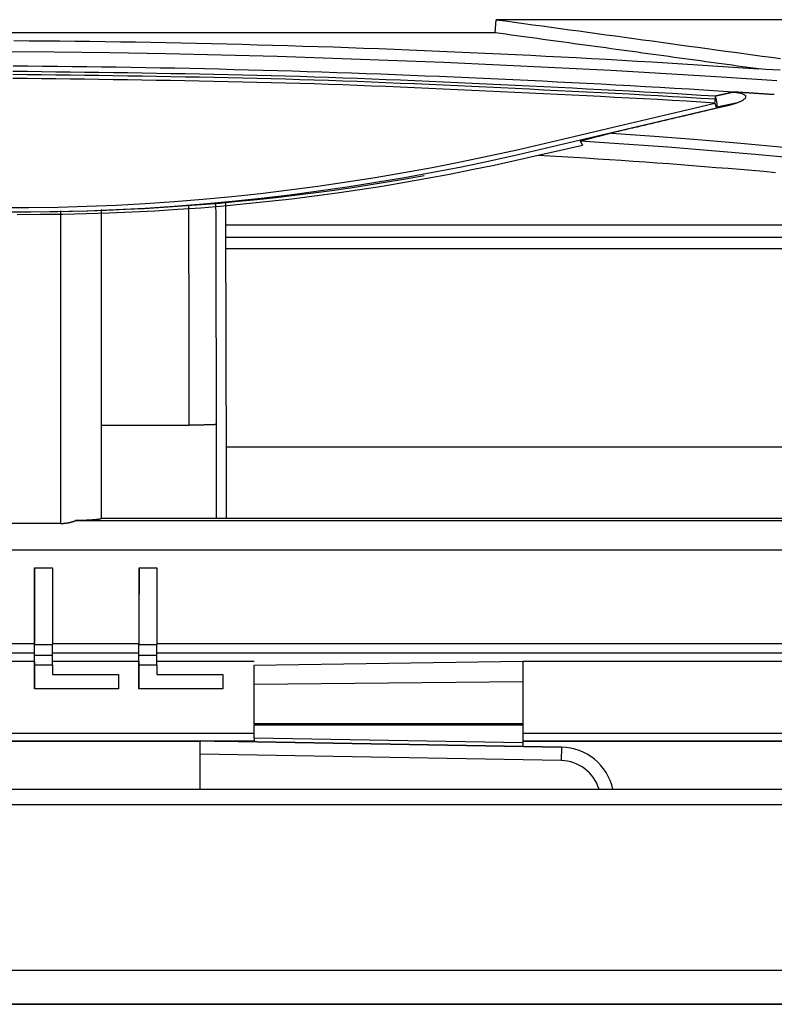
# Model space of a CAD drawing. Units: millimetres. Extents: x 0 to 5164, y 0 to 3683.
# Drawn here: x 1658 to 1686, y 2505 to 2541 of the extents above; entities that cross this region are included whole.
import ezdxf

# ---------------------------------------------------------------- set-up
doc = ezdxf.new("R2010")
doc.units = ezdxf.units.MM
doc.layers.add('LG-Product', color=3, linetype='Continuous')

msp = doc.modelspace()

# ---------------------------------------------------------------- linework, layer by layer
at = {"layer": 'LG-Product', "linetype": 'Continuous'}
for p, q in [((1692.129, 2541.295), (1675.738, 2541.295)), ((1675.704, 2540.805), (1629.924, 2540.805)), ((1684.712, 2538.206), (1683.947, 2538.038)), ((1703.419, 2533.648), (1665.671, 2533.648)), ((1665.671, 2533.204), (1706.696, 2533.204)), ((1709.879, 2532.774), (1665.675, 2532.774)), ((1665.321, 2526.243), (1665.321, 2522.746)), ((1665.687, 2525.414), (1695.166, 2525.414)), ((1665.704, 2522.746), (1665.704, 2524.14)), ((1659.539, 2522.559), (1654.54, 2522.559)), ((1660.091, 2522.664), (1771.848, 2522.664)), ((1770.337, 2522.746), (1661.039, 2522.746)), ((1872.17, 2521.563), (1499.775, 2521.563)), ((1658.566, 2520.905), (1659.227, 2520.905)), ((1658.566, 2520.905), (1658.566, 2520.905)), ((1662.45, 2520.905), (1662.45, 2520.905)), ((1662.45, 2520.905), (1663.111, 2520.905)), ((1657.487, 2518.099), (1658.566, 2518.099)), ((1659.227, 2518.099), (1662.449, 2518.099)), ((1663.11, 2518.099), (1872.17, 2518.099)), ((1657.456, 2517.747), (1658.566, 2517.747)), ((1658.566, 2517.662), (1659.227, 2517.662)), ((1659.227, 2517.747), (1662.449, 2517.747)), ((1662.449, 2517.662), (1663.111, 2517.662)), ((1663.11, 2517.747), (1872.17, 2517.747)), ((1658.566, 2517.42), (1657.388, 2517.42)), ((1658.566, 2517.42), (1658.565, 2516.406)), ((1659.227, 2517.295), (1658.566, 2517.295)), ((1658.566, 2516.406), (1658.566, 2517.295)), ((1662.449, 2517.42), (1659.227, 2517.42)), ((1659.227, 2517.295), (1659.227, 2516.936)), ((1662.449, 2517.42), (1662.449, 2516.406)), ((1663.11, 2517.295), (1662.449, 2517.295)), ((1662.449, 2516.406), (1662.449, 2517.295)), ((1666.733, 2517.42), (1663.11, 2517.42)), ((1663.11, 2517.295), (1663.11, 2516.936)), ((1666.73, 2517.286), (1676.727, 2517.439)), ((1666.73, 2515.102), (1666.73, 2517.286)), ((1676.727, 2517.439), (1676.727, 2515.102)), ((1809.825, 2517.42), (1676.731, 2517.42)), ((1659.227, 2516.936), (1661.69, 2516.936)), ((1661.69, 2516.936), (1661.69, 2516.406)), ((1663.11, 2516.936), (1665.573, 2516.936)), ((1665.573, 2516.936), (1665.573, 2516.406)), ((1676.727, 2516.675), (1666.73, 2516.572)), ((1658.565, 2516.406), (1658.566, 2516.406)), ((1661.69, 2516.406), (1658.566, 2516.406)), ((1665.573, 2516.406), (1662.449, 2516.406)), ((1662.449, 2516.406), (1662.449, 2516.406)), ((1666.73, 2515.102), (1666.73, 2515.073)), ((1676.727, 2515.102), (1666.73, 2515.102)), ((1666.73, 2514.573), (1666.73, 2515.073)), ((1666.73, 2515.073), (1676.727, 2515.073)), ((1676.727, 2515.102), (1676.727, 2515.073)), ((1676.727, 2515.073), (1676.727, 2514.398)), ((1498.778, 2514.755), (1666.727, 2514.755)), ((1676.721, 2514.755), (1809.64, 2514.755)), ((1664.717, 2514.464), (1498.778, 2514.464)), ((1635.861, 2514.464), (1664.717, 2514.464)), ((1678.162, 2514.238), (1664.73, 2514.473)), ((1664.73, 2513.973), (1664.73, 2514.473)), ((1664.73, 2514.473), (1678.162, 2514.238)), ((1666.727, 2514.464), (1665.244, 2514.464)), ((1665.245, 2514.464), (1666.727, 2514.464)), ((1676.727, 2514.398), (1666.73, 2514.573)), ((1666.73, 2514.573), (1666.73, 2514.438)), ((1676.727, 2514.398), (1666.73, 2514.573)), ((1809.626, 2514.464), (1676.721, 2514.464)), ((1676.722, 2514.464), (1809.626, 2514.464)), ((1676.727, 2514.398), (1676.727, 2514.263)), ((1678.153, 2513.739), (1664.73, 2513.973)), ((1664.73, 2512.673), (1664.73, 2513.973)), ((1678.162, 2514.238), (1678.153, 2513.739)), ((1017.174, 2512.673), (1982.377, 2512.673)), ((1982.377, 2512.095), (1017.174, 2512.095)), ((1017.496, 2505.94), (1982.054, 2505.94)), ((1017.496, 2504.675), (1982.054, 2504.675)), ((1982.054, 2504.675), (1017.496, 2504.675))]:
    msp.add_line(p, q, dxfattribs=at)
for points in [[(1675.704, 2540.805), (1675.738, 2541.295)], [(1675.738, 2541.295), (1676.079, 2541.249), (1676.42, 2541.202), (1676.761, 2541.155), (1677.102, 2541.109), (1677.443, 2541.062), (1677.784, 2541.016), (1678.125, 2540.969), (1678.467, 2540.922), (1678.808, 2540.876), (1679.149, 2540.829), (1679.49, 2540.782), (1679.831, 2540.736), (1680.172, 2540.689), (1680.513, 2540.643), (1680.854, 2540.596), (1681.195, 2540.549), (1681.536, 2540.503), (1681.877, 2540.456), (1682.218, 2540.41), (1682.56, 2540.363), (1682.901, 2540.316), (1683.242, 2540.27), (1683.583, 2540.223), (1683.924, 2540.177), (1684.265, 2540.13), (1684.606, 2540.083), (1684.947, 2540.037), (1685.288, 2539.99), (1685.629, 2539.944), (1685.97, 2539.897), (1686.312, 2539.85)], [(1685.489, 2539.466), (1685.293, 2539.493), (1685.098, 2539.52), (1684.902, 2539.547), (1684.706, 2539.573), (1684.511, 2539.6), (1684.315, 2539.627), (1684.119, 2539.654), (1683.923, 2539.68), (1683.728, 2539.707), (1683.532, 2539.734), (1683.336, 2539.761), (1683.141, 2539.788), (1682.945, 2539.814), (1682.749, 2539.841), (1682.553, 2539.868), (1682.358, 2539.895), (1682.162, 2539.921), (1681.966, 2539.948), (1681.771, 2539.975), (1681.575, 2540.002), (1681.379, 2540.028), (1681.184, 2540.055), (1680.988, 2540.082), (1680.792, 2540.109), (1680.596, 2540.136), (1680.401, 2540.162), (1680.205, 2540.189), (1680.009, 2540.216), (1679.814, 2540.243), (1679.618, 2540.269), (1679.422, 2540.296), (1679.226, 2540.323), (1679.031, 2540.35), (1678.835, 2540.376), (1678.639, 2540.403), (1678.444, 2540.43), (1678.248, 2540.457), (1678.052, 2540.484), (1677.857, 2540.51), (1677.661, 2540.537), (1677.465, 2540.564), (1677.269, 2540.591), (1677.074, 2540.617), (1676.878, 2540.644), (1676.682, 2540.671), (1676.487, 2540.698), (1676.291, 2540.725), (1676.095, 2540.751), (1675.899, 2540.778), (1675.704, 2540.805)], [(1657.797, 2540.52), (1658.363, 2540.515), (1658.929, 2540.51), (1659.495, 2540.505), (1660.061, 2540.498), (1660.627, 2540.491), (1661.192, 2540.483), (1661.758, 2540.475), (1662.324, 2540.466), (1662.89, 2540.456), (1663.455, 2540.445), (1664.021, 2540.433), (1664.587, 2540.421), (1665.152, 2540.408), (1665.718, 2540.395), (1666.283, 2540.381), (1666.849, 2540.366), (1667.414, 2540.35), (1667.98, 2540.333), (1668.545, 2540.316), (1669.11, 2540.298), (1669.676, 2540.28), (1670.241, 2540.26), (1670.806, 2540.24), (1671.371, 2540.22), (1671.936, 2540.198), (1672.501, 2540.176), (1673.067, 2540.153), (1673.632, 2540.129), (1674.197, 2540.105), (1674.762, 2540.08), (1675.326, 2540.054), (1675.891, 2540.028), (1676.456, 2540), (1677.021, 2539.972), (1677.586, 2539.944), (1678.151, 2539.914), (1678.715, 2539.884), (1679.28, 2539.853), (1679.845, 2539.822), (1680.409, 2539.789), (1680.974, 2539.756), (1681.538, 2539.723), (1682.103, 2539.688), (1682.667, 2539.653), (1683.232, 2539.617), (1683.796, 2539.581), (1684.36, 2539.543), (1684.925, 2539.505), (1685.489, 2539.466)], [(1657.228, 2540.112), (1659.299, 2540.096), (1661.371, 2540.07), (1663.442, 2540.034), (1665.513, 2539.989), (1667.584, 2539.934), (1669.654, 2539.869), (1671.724, 2539.795), (1673.794, 2539.713), (1675.862, 2539.621), (1677.929, 2539.521), (1679.995, 2539.412), (1682.059, 2539.295), (1684.12, 2539.17), (1686.178, 2539.036)], [(1683.885, 2538.336), (1683.354, 2538.368), (1682.823, 2538.401), (1682.291, 2538.432), (1681.76, 2538.462), (1681.228, 2538.492), (1680.696, 2538.52), (1680.164, 2538.548), (1679.632, 2538.576), (1679.099, 2538.602), (1678.567, 2538.629), (1678.034, 2538.655), (1677.501, 2538.68), (1676.969, 2538.706), (1676.436, 2538.731), (1675.903, 2538.756), (1675.37, 2538.782), (1674.836, 2538.807), (1674.303, 2538.832), (1673.77, 2538.856), (1673.237, 2538.88), (1672.703, 2538.904), (1672.17, 2538.927), (1671.637, 2538.949), (1671.103, 2538.971), (1670.57, 2538.991), (1670.036, 2539.011), (1669.502, 2539.029), (1668.969, 2539.047), (1668.435, 2539.063), (1667.901, 2539.078), (1667.367, 2539.093), (1666.834, 2539.107), (1666.3, 2539.119), (1665.766, 2539.131), (1665.232, 2539.143), (1664.698, 2539.153), (1664.164, 2539.163), (1663.63, 2539.173), (1663.096, 2539.182), (1662.563, 2539.191), (1662.029, 2539.199), (1661.495, 2539.207), (1660.961, 2539.215), (1660.427, 2539.223), (1659.893, 2539.23), (1659.359, 2539.237), (1658.825, 2539.244), (1658.291, 2539.25), (1657.757, 2539.257)], [(1657.758, 2539.381), (1658.292, 2539.375), (1658.826, 2539.368), (1659.36, 2539.362), (1659.894, 2539.355), (1660.428, 2539.348), (1660.962, 2539.341), (1661.496, 2539.334), (1662.03, 2539.326), (1662.564, 2539.318), (1663.098, 2539.309), (1663.632, 2539.3), (1664.166, 2539.291), (1664.7, 2539.281), (1665.234, 2539.27), (1665.768, 2539.259), (1666.302, 2539.247), (1666.836, 2539.234), (1667.37, 2539.22), (1667.903, 2539.206), (1668.437, 2539.19), (1668.971, 2539.174), (1669.505, 2539.157), (1670.038, 2539.138), (1670.572, 2539.119), (1671.105, 2539.098), (1671.639, 2539.077), (1672.172, 2539.054), (1672.706, 2539.031), (1673.239, 2539.008), (1673.772, 2538.984), (1674.306, 2538.959), (1674.839, 2538.934), (1675.372, 2538.909), (1675.905, 2538.883), (1676.438, 2538.858), (1676.971, 2538.833), (1677.504, 2538.807), (1678.037, 2538.781), (1678.57, 2538.755), (1679.102, 2538.729), (1679.635, 2538.702), (1680.167, 2538.675), (1680.699, 2538.647), (1681.231, 2538.618), (1681.763, 2538.589), (1682.295, 2538.558), (1682.826, 2538.527), (1683.358, 2538.494), (1683.889, 2538.461)], [(1684.548, 2538.606), (1684.003, 2538.64), (1683.458, 2538.673), (1682.912, 2538.706), (1682.366, 2538.738), (1681.821, 2538.77), (1681.275, 2538.801), (1680.729, 2538.832), (1680.183, 2538.862), (1679.637, 2538.892), (1679.091, 2538.921), (1678.545, 2538.949), (1677.999, 2538.977), (1677.453, 2539.004), (1676.907, 2539.031), (1676.361, 2539.057), (1675.814, 2539.083), (1675.268, 2539.107), (1674.722, 2539.132), (1674.175, 2539.156), (1673.629, 2539.179), (1673.082, 2539.201), (1672.536, 2539.223), (1671.989, 2539.244), (1671.443, 2539.265), (1670.896, 2539.285), (1670.35, 2539.304), (1669.803, 2539.323), (1669.256, 2539.341), (1668.71, 2539.359), (1668.163, 2539.375), (1667.616, 2539.392), (1667.069, 2539.407), (1666.523, 2539.422), (1665.976, 2539.436), (1665.429, 2539.45), (1664.882, 2539.463), (1664.335, 2539.475), (1663.788, 2539.487), (1663.241, 2539.497), (1662.694, 2539.508), (1662.148, 2539.517), (1661.601, 2539.526), (1661.054, 2539.534), (1660.507, 2539.542), (1659.96, 2539.548), (1659.413, 2539.554), (1658.866, 2539.56), (1658.319, 2539.564), (1657.772, 2539.568)], [(1686.303, 2539.412), (1686.032, 2539.43), (1685.761, 2539.448), (1685.489, 2539.466)], [(1683.875, 2538.194), (1683.344, 2538.226), (1682.813, 2538.259), (1682.281, 2538.29), (1681.75, 2538.321), (1681.218, 2538.35), (1680.686, 2538.379), (1680.154, 2538.406), (1679.622, 2538.434), (1679.09, 2538.46), (1678.558, 2538.486), (1678.025, 2538.512), (1677.493, 2538.538), (1676.96, 2538.563), (1676.427, 2538.589), (1675.894, 2538.614), (1675.361, 2538.639), (1674.828, 2538.664), (1674.295, 2538.689), (1673.762, 2538.714), (1673.229, 2538.738), (1672.696, 2538.762), (1672.163, 2538.785), (1671.63, 2538.807), (1671.096, 2538.828), (1670.563, 2538.849), (1670.03, 2538.868), (1669.496, 2538.887), (1668.963, 2538.904), (1668.429, 2538.921), (1667.896, 2538.936), (1667.362, 2538.951), (1666.828, 2538.964), (1666.295, 2538.977), (1665.761, 2538.989), (1665.227, 2539), (1664.694, 2539.011), (1664.16, 2539.021), (1663.626, 2539.03), (1663.092, 2539.039), (1662.559, 2539.048), (1662.025, 2539.056), (1661.491, 2539.064), (1660.957, 2539.071), (1660.424, 2539.078), (1659.89, 2539.085), (1659.356, 2539.092), (1658.822, 2539.098), (1658.289, 2539.105), (1657.755, 2539.111)], [(1683.889, 2538.461), (1683.902, 2538.464), (1683.915, 2538.467), (1683.928, 2538.47), (1683.942, 2538.473), (1683.955, 2538.476), (1683.968, 2538.478), (1683.981, 2538.481), (1683.994, 2538.484), (1684.008, 2538.487), (1684.021, 2538.49), (1684.034, 2538.493), (1684.047, 2538.496), (1684.06, 2538.499), (1684.073, 2538.502), (1684.087, 2538.504), (1684.1, 2538.507), (1684.113, 2538.51), (1684.126, 2538.513), (1684.139, 2538.516), (1684.153, 2538.519), (1684.166, 2538.522), (1684.179, 2538.525), (1684.192, 2538.528), (1684.205, 2538.531), (1684.219, 2538.533), (1684.232, 2538.536), (1684.245, 2538.539), (1684.258, 2538.542), (1684.271, 2538.545), (1684.285, 2538.548), (1684.298, 2538.551), (1684.311, 2538.554), (1684.324, 2538.557), (1684.337, 2538.559), (1684.35, 2538.562), (1684.364, 2538.565), (1684.377, 2538.568), (1684.39, 2538.571), (1684.403, 2538.574), (1684.416, 2538.577), (1684.43, 2538.58), (1684.443, 2538.583), (1684.456, 2538.585), (1684.469, 2538.588), (1684.482, 2538.591), (1684.496, 2538.594), (1684.509, 2538.597), (1684.522, 2538.6), (1684.535, 2538.603), (1684.548, 2538.606)], [(1684.548, 2538.605), (1684.574, 2538.603), (1684.6, 2538.601), (1684.626, 2538.599), (1684.652, 2538.596), (1684.677, 2538.593), (1684.703, 2538.589), (1684.729, 2538.585), (1684.754, 2538.581), (1684.779, 2538.576), (1684.805, 2538.571), (1684.83, 2538.565), (1684.854, 2538.558), (1684.879, 2538.55), (1684.903, 2538.541), (1684.926, 2538.531), (1684.949, 2538.519), (1684.97, 2538.506), (1684.989, 2538.489), (1685.005, 2538.47), (1685.014, 2538.447), (1685.015, 2538.422), (1685.008, 2538.399), (1684.995, 2538.377), (1684.979, 2538.357), (1684.96, 2538.339), (1684.94, 2538.323), (1684.919, 2538.308), (1684.898, 2538.294), (1684.876, 2538.281), (1684.853, 2538.269), (1684.83, 2538.257), (1684.807, 2538.246), (1684.783, 2538.235), (1684.759, 2538.225), (1684.736, 2538.215), (1684.711, 2538.206), (1684.687, 2538.197), (1684.663, 2538.188), (1684.639, 2538.179), (1684.614, 2538.171), (1684.59, 2538.163), (1684.565, 2538.156), (1684.54, 2538.148), (1684.515, 2538.141), (1684.49, 2538.134), (1684.465, 2538.127), (1684.44, 2538.121), (1684.415, 2538.114), (1684.39, 2538.108), (1684.365, 2538.102)], [(1686.081, 2538.507), (1686.05, 2538.509), (1686.02, 2538.511), (1685.989, 2538.513), (1685.959, 2538.515), (1685.928, 2538.517), (1685.897, 2538.519), (1685.867, 2538.521), (1685.836, 2538.523), (1685.805, 2538.525), (1685.775, 2538.527), (1685.744, 2538.529), (1685.713, 2538.531), (1685.683, 2538.533), (1685.652, 2538.535), (1685.621, 2538.537), (1685.591, 2538.539), (1685.56, 2538.541), (1685.53, 2538.543), (1685.499, 2538.545), (1685.468, 2538.548), (1685.438, 2538.55), (1685.407, 2538.552), (1685.376, 2538.554), (1685.346, 2538.555), (1685.315, 2538.557), (1685.284, 2538.559), (1685.254, 2538.561), (1685.223, 2538.563), (1685.192, 2538.565), (1685.162, 2538.567), (1685.131, 2538.569), (1685.1, 2538.571), (1685.07, 2538.573), (1685.039, 2538.575), (1685.008, 2538.577), (1684.978, 2538.579), (1684.947, 2538.581), (1684.916, 2538.583), (1684.886, 2538.585), (1684.855, 2538.587), (1684.824, 2538.589), (1684.794, 2538.591), (1684.763, 2538.593), (1684.732, 2538.595), (1684.702, 2538.596), (1684.671, 2538.598), (1684.64, 2538.6), (1684.61, 2538.602), (1684.579, 2538.604), (1684.548, 2538.606)], [(1657.253, 2534.309), (1658.342, 2534.309), (1659.429, 2534.325), (1660.514, 2534.355), (1661.596, 2534.4), (1662.676, 2534.46), (1663.753, 2534.534), (1664.829, 2534.621), (1665.902, 2534.722), (1666.973, 2534.837), (1668.041, 2534.964), (1669.108, 2535.105), (1670.173, 2535.26), (1671.235, 2535.427), (1672.295, 2535.608), (1673.353, 2535.801), (1674.41, 2536.008), (1675.464, 2536.228), (1676.516, 2536.461), (1677.567, 2536.707), (1678.618, 2536.955), (1679.668, 2537.202), (1680.72, 2537.45), (1681.771, 2537.698), (1682.823, 2537.946), (1683.875, 2538.194)], [(1683.925, 2538.006), (1682.871, 2537.757), (1681.818, 2537.509), (1680.765, 2537.261), (1679.711, 2537.012), (1678.659, 2536.764), (1677.606, 2536.516), (1676.553, 2536.27), (1675.499, 2536.036), (1674.442, 2535.816), (1673.384, 2535.609), (1672.324, 2535.416), (1671.261, 2535.235), (1670.197, 2535.068), (1669.13, 2534.914), (1668.061, 2534.774), (1666.99, 2534.647), (1665.917, 2534.534), (1664.842, 2534.435), (1663.764, 2534.349), (1662.684, 2534.277), (1661.602, 2534.22), (1660.517, 2534.177), (1659.431, 2534.148), (1658.342, 2534.134), (1657.251, 2534.134)], [(1684.365, 2538.102), (1684.278, 2538.082), (1684.191, 2538.061), (1684.105, 2538.041), (1684.018, 2538.02), (1683.931, 2538), (1683.844, 2537.979), (1683.757, 2537.959), (1683.671, 2537.938), (1683.584, 2537.918), (1683.497, 2537.897), (1683.41, 2537.877), (1683.324, 2537.857), (1683.237, 2537.836), (1683.15, 2537.816), (1683.063, 2537.795), (1682.976, 2537.775), (1682.89, 2537.754), (1682.803, 2537.734), (1682.716, 2537.713), (1682.629, 2537.693), (1682.543, 2537.672), (1682.456, 2537.652), (1682.369, 2537.632), (1682.282, 2537.611), (1682.196, 2537.591), (1682.109, 2537.57), (1682.022, 2537.55), (1681.935, 2537.529), (1681.849, 2537.509), (1681.762, 2537.488), (1681.675, 2537.468), (1681.588, 2537.447), (1681.502, 2537.427), (1681.415, 2537.406), (1681.328, 2537.386), (1681.241, 2537.366), (1681.155, 2537.345), (1681.068, 2537.325), (1680.981, 2537.304), (1680.894, 2537.284), (1680.808, 2537.263), (1680.721, 2537.243), (1680.634, 2537.222), (1680.547, 2537.202), (1680.461, 2537.181), (1680.374, 2537.161), (1680.287, 2537.14), (1680.201, 2537.12), (1680.114, 2537.1), (1680.027, 2537.079)], [(1684.365, 2538.102), (1684.356, 2538.1), (1684.347, 2538.098), (1684.339, 2538.096), (1684.33, 2538.094), (1684.321, 2538.092), (1684.312, 2538.09), (1684.303, 2538.088), (1684.295, 2538.087), (1684.286, 2538.085), (1684.277, 2538.083), (1684.268, 2538.081), (1684.259, 2538.079), (1684.251, 2538.077), (1684.242, 2538.075), (1684.233, 2538.073), (1684.224, 2538.071), (1684.215, 2538.069), (1684.207, 2538.067), (1684.198, 2538.065), (1684.189, 2538.063), (1684.18, 2538.061), (1684.172, 2538.06), (1684.163, 2538.058), (1684.154, 2538.056), (1684.145, 2538.054), (1684.136, 2538.052), (1684.128, 2538.05), (1684.119, 2538.048), (1684.11, 2538.046), (1684.101, 2538.044), (1684.092, 2538.042), (1684.084, 2538.04), (1684.075, 2538.038), (1684.066, 2538.036), (1684.057, 2538.034), (1684.048, 2538.033), (1684.04, 2538.031), (1684.031, 2538.029), (1684.022, 2538.027), (1684.013, 2538.025), (1684.004, 2538.023), (1683.996, 2538.021), (1683.987, 2538.019), (1683.978, 2538.017), (1683.969, 2538.015), (1683.96, 2538.013), (1683.952, 2538.011), (1683.943, 2538.009), (1683.934, 2538.007), (1683.925, 2538.006)], [(1680.014, 2537.076), (1679.991, 2537.07), (1679.968, 2537.064), (1679.944, 2537.058), (1679.921, 2537.052), (1679.898, 2537.046), (1679.875, 2537.04), (1679.852, 2537.034), (1679.829, 2537.028), (1679.806, 2537.022), (1679.783, 2537.017), (1679.759, 2537.011), (1679.736, 2537.005), (1679.713, 2536.999), (1679.69, 2536.993), (1679.667, 2536.987), (1679.644, 2536.981), (1679.621, 2536.975), (1679.597, 2536.969), (1679.574, 2536.963), (1679.551, 2536.957), (1679.528, 2536.951), (1679.505, 2536.946), (1679.482, 2536.94), (1679.459, 2536.934), (1679.436, 2536.928), (1679.413, 2536.922), (1679.389, 2536.916), (1679.366, 2536.91), (1679.343, 2536.904), (1679.32, 2536.898), (1679.297, 2536.892), (1679.274, 2536.886), (1679.251, 2536.88), (1679.228, 2536.874), (1679.205, 2536.869), (1679.181, 2536.863), (1679.158, 2536.857), (1679.135, 2536.851), (1679.112, 2536.845), (1679.089, 2536.839), (1679.066, 2536.833), (1679.043, 2536.827), (1679.02, 2536.821), (1678.997, 2536.815), (1678.973, 2536.809), (1678.95, 2536.803), (1678.927, 2536.797), (1678.904, 2536.791), (1678.881, 2536.785), (1678.858, 2536.78)], [(1680.02, 2537.075), (1681.628, 2536.962), (1683.234, 2536.837), (1684.837, 2536.703), (1686.438, 2536.56), (1688.038, 2536.408), (1689.635, 2536.249), (1691.229, 2536.081), (1692.822, 2535.907), (1694.413, 2535.725), (1696.001, 2535.537), (1697.587, 2535.343), (1699.172, 2535.142), (1700.754, 2534.936), (1702.335, 2534.725), (1703.914, 2534.509), (1705.492, 2534.288), (1707.068, 2534.063), (1708.643, 2533.835)], [(1709.466, 2533.296), (1707.872, 2533.532), (1706.277, 2533.765), (1704.681, 2533.993), (1703.082, 2534.217), (1701.482, 2534.437), (1699.88, 2534.651), (1698.276, 2534.859), (1696.67, 2535.061), (1695.061, 2535.257), (1693.451, 2535.446), (1691.838, 2535.629), (1690.223, 2535.803), (1688.606, 2535.97), (1686.987, 2536.129), (1685.366, 2536.279), (1683.742, 2536.419), (1682.117, 2536.55), (1680.488, 2536.67), (1678.858, 2536.779)], [(1678.858, 2536.779), (1678.859, 2536.776), (1678.861, 2536.773), (1678.863, 2536.77), (1678.865, 2536.767), (1678.866, 2536.764), (1678.868, 2536.761), (1678.87, 2536.758), (1678.871, 2536.755), (1678.873, 2536.752), (1678.875, 2536.749), (1678.876, 2536.746), (1678.878, 2536.743), (1678.88, 2536.74), (1678.882, 2536.737), (1678.883, 2536.734), (1678.885, 2536.731), (1678.887, 2536.728), (1678.888, 2536.725), (1678.89, 2536.722), (1678.892, 2536.719), (1678.894, 2536.716), (1678.895, 2536.713), (1678.897, 2536.71), (1678.899, 2536.707), (1678.901, 2536.704), (1678.902, 2536.701), (1678.904, 2536.698), (1678.906, 2536.695), (1678.908, 2536.692), (1678.909, 2536.689), (1678.911, 2536.686), (1678.913, 2536.683), (1678.915, 2536.68), (1678.916, 2536.677), (1678.918, 2536.674), (1678.92, 2536.671), (1678.922, 2536.668), (1678.924, 2536.665), (1678.925, 2536.662), (1678.927, 2536.659), (1678.929, 2536.656), (1678.931, 2536.653), (1678.932, 2536.65), (1678.934, 2536.647), (1678.936, 2536.644), (1678.938, 2536.641), (1678.94, 2536.638), (1678.941, 2536.635), (1678.943, 2536.632), (1678.945, 2536.629)], [(1657.916, 2534.053), (1658.769, 2534.057), (1659.623, 2534.068), (1660.479, 2534.087), (1661.335, 2534.113), (1662.19, 2534.148), (1663.045, 2534.191), (1663.898, 2534.243), (1664.75, 2534.304), (1665.6, 2534.374), (1666.448, 2534.453), (1667.294, 2534.541), (1668.139, 2534.638), (1668.982, 2534.743), (1669.823, 2534.857), (1670.662, 2534.979), (1671.5, 2535.11), (1672.336, 2535.25), (1673.17, 2535.398), (1674.002, 2535.554), (1674.831, 2535.719), (1675.657, 2535.891), (1676.48, 2536.072), (1677.302, 2536.258), (1678.123, 2536.443), (1678.945, 2536.629)], [(1677.294, 2536.258), (1677.736, 2536.233), (1678.178, 2536.207), (1678.62, 2536.18), (1679.063, 2536.153), (1679.505, 2536.125), (1679.947, 2536.097), (1680.388, 2536.067), (1680.83, 2536.037), (1681.272, 2536.006), (1681.714, 2535.974), (1682.156, 2535.942), (1682.598, 2535.909), (1683.039, 2535.875), (1683.481, 2535.84), (1683.923, 2535.804), (1684.364, 2535.768), (1684.806, 2535.732), (1685.247, 2535.694), (1685.689, 2535.656), (1686.13, 2535.618)], [(1673.052, 2535.487), (1672.368, 2535.365), (1671.682, 2535.249), (1670.995, 2535.139), (1670.306, 2535.035), (1669.617, 2534.936), (1668.926, 2534.843), (1668.235, 2534.755), (1667.541, 2534.674), (1666.847, 2534.598), (1666.152, 2534.528), (1665.455, 2534.464), (1664.757, 2534.406), (1664.058, 2534.354), (1663.357, 2534.307), (1662.655, 2534.267), (1661.952, 2534.232), (1661.248, 2534.203), (1660.543, 2534.18), (1659.836, 2534.162), (1659.131, 2534.15), (1658.426, 2534.143), (1657.723, 2534.141)], [(1665.301, 2534.471), (1665.301, 2534.306), (1665.302, 2534.142), (1665.302, 2533.978), (1665.303, 2533.813), (1665.303, 2533.649), (1665.304, 2533.485), (1665.304, 2533.32), (1665.305, 2533.156), (1665.305, 2532.991), (1665.306, 2532.827), (1665.306, 2532.663), (1665.307, 2532.498), (1665.307, 2532.334), (1665.308, 2532.169), (1665.308, 2532.005), (1665.309, 2531.84), (1665.309, 2531.676), (1665.31, 2531.511), (1665.31, 2531.347), (1665.31, 2531.182), (1665.311, 2531.018), (1665.311, 2530.853), (1665.312, 2530.689), (1665.312, 2530.524), (1665.312, 2530.36), (1665.313, 2530.195), (1665.313, 2530.031), (1665.314, 2529.866), (1665.314, 2529.701), (1665.314, 2529.537), (1665.315, 2529.372), (1665.315, 2529.208), (1665.316, 2529.043), (1665.316, 2528.878), (1665.316, 2528.714), (1665.317, 2528.549), (1665.317, 2528.384), (1665.317, 2528.22), (1665.318, 2528.055), (1665.318, 2527.89), (1665.318, 2527.726), (1665.319, 2527.561), (1665.319, 2527.396), (1665.319, 2527.231), (1665.32, 2527.067), (1665.32, 2526.902), (1665.32, 2526.737), (1665.321, 2526.572), (1665.321, 2526.408), (1665.321, 2526.243)], [(1665.704, 2524.14), (1665.704, 2524.348), (1665.703, 2524.556), (1665.703, 2524.764), (1665.703, 2524.971), (1665.702, 2525.179), (1665.702, 2525.387), (1665.701, 2525.594), (1665.701, 2525.802), (1665.7, 2526.009), (1665.7, 2526.217), (1665.7, 2526.425), (1665.699, 2526.632), (1665.699, 2526.84), (1665.698, 2527.047), (1665.698, 2527.255), (1665.697, 2527.462), (1665.697, 2527.67), (1665.696, 2527.877), (1665.696, 2528.085), (1665.695, 2528.292), (1665.695, 2528.5), (1665.694, 2528.707), (1665.694, 2528.914), (1665.693, 2529.122), (1665.693, 2529.329), (1665.692, 2529.537), (1665.692, 2529.744), (1665.691, 2529.951), (1665.691, 2530.159), (1665.69, 2530.366), (1665.689, 2530.573), (1665.689, 2530.78), (1665.688, 2530.988), (1665.688, 2531.195), (1665.687, 2531.402), (1665.686, 2531.609), (1665.686, 2531.817), (1665.685, 2532.024), (1665.685, 2532.231), (1665.684, 2532.438), (1665.683, 2532.645), (1665.683, 2532.852), (1665.682, 2533.06), (1665.681, 2533.267), (1665.681, 2533.474), (1665.68, 2533.681), (1665.679, 2533.888), (1665.679, 2534.095), (1665.678, 2534.302), (1665.677, 2534.509)], [(1659.539, 2522.559), (1659.539, 2522.794), (1659.539, 2523.028), (1659.539, 2523.263), (1659.539, 2523.497), (1659.539, 2523.731), (1659.539, 2523.965), (1659.539, 2524.199), (1659.539, 2524.433), (1659.539, 2524.667), (1659.539, 2524.9), (1659.539, 2525.134), (1659.539, 2525.367), (1659.539, 2525.6), (1659.539, 2525.834), (1659.539, 2526.067), (1659.539, 2526.3), (1659.539, 2526.534), (1659.539, 2526.767), (1659.539, 2527.001), (1659.539, 2527.235), (1659.539, 2527.469), (1659.539, 2527.703), (1659.539, 2527.936), (1659.539, 2528.17), (1659.539, 2528.403), (1659.539, 2528.637), (1659.539, 2528.87), (1659.539, 2529.103), (1659.539, 2529.336), (1659.539, 2529.569), (1659.539, 2529.801), (1659.539, 2530.033), (1659.539, 2530.265), (1659.539, 2530.497), (1659.539, 2530.729), (1659.539, 2530.96), (1659.539, 2531.192), (1659.539, 2531.423), (1659.539, 2531.654), (1659.539, 2531.885), (1659.539, 2532.115), (1659.539, 2532.345), (1659.539, 2532.576), (1659.539, 2532.806), (1659.539, 2533.036), (1659.539, 2533.265), (1659.539, 2533.495), (1659.539, 2533.724), (1659.539, 2533.954), (1659.539, 2534.183)], [(1661.039, 2534.233), (1661.039, 2534.006), (1661.039, 2533.779), (1661.039, 2533.552), (1661.039, 2533.325), (1661.039, 2533.098), (1661.039, 2532.87), (1661.039, 2532.643), (1661.039, 2532.415), (1661.039, 2532.187), (1661.039, 2531.959), (1661.039, 2531.731), (1661.039, 2531.502), (1661.039, 2531.273), (1661.039, 2531.045), (1661.039, 2530.816), (1661.039, 2530.586), (1661.039, 2530.357), (1661.039, 2530.127), (1661.039, 2529.897), (1661.039, 2529.667), (1661.039, 2529.437), (1661.039, 2529.207), (1661.039, 2528.976), (1661.039, 2528.746), (1661.039, 2528.515), (1661.039, 2528.284), (1661.039, 2528.053), (1661.039, 2527.822), (1661.039, 2527.591), (1661.039, 2527.36), (1661.039, 2527.129), (1661.039, 2526.898), (1661.039, 2526.667), (1661.039, 2526.436), (1661.039, 2526.206), (1661.039, 2525.975), (1661.039, 2525.744), (1661.039, 2525.514), (1661.039, 2525.283), (1661.039, 2525.052), (1661.039, 2524.821), (1661.039, 2524.59), (1661.039, 2524.359), (1661.039, 2524.128), (1661.039, 2523.896), (1661.039, 2523.665), (1661.039, 2523.433), (1661.039, 2523.202), (1661.039, 2522.97), (1661.039, 2522.738)], [(1664.322, 2526.212), (1664.322, 2526.375), (1664.322, 2526.539), (1664.321, 2526.702), (1664.321, 2526.866), (1664.321, 2527.029), (1664.32, 2527.192), (1664.32, 2527.356), (1664.32, 2527.519), (1664.319, 2527.683), (1664.319, 2527.846), (1664.319, 2528.01), (1664.318, 2528.173), (1664.318, 2528.336), (1664.318, 2528.5), (1664.317, 2528.663), (1664.317, 2528.827), (1664.316, 2528.99), (1664.316, 2529.153), (1664.316, 2529.317), (1664.315, 2529.48), (1664.315, 2529.643), (1664.315, 2529.806), (1664.314, 2529.97), (1664.314, 2530.133), (1664.313, 2530.296), (1664.313, 2530.46), (1664.313, 2530.623), (1664.312, 2530.786), (1664.312, 2530.949), (1664.311, 2531.113), (1664.311, 2531.276), (1664.31, 2531.439), (1664.31, 2531.602), (1664.31, 2531.765), (1664.309, 2531.929), (1664.309, 2532.092), (1664.308, 2532.255), (1664.308, 2532.418), (1664.307, 2532.581), (1664.307, 2532.744), (1664.306, 2532.908), (1664.306, 2533.071), (1664.305, 2533.234), (1664.305, 2533.397), (1664.304, 2533.56), (1664.304, 2533.723), (1664.303, 2533.886), (1664.303, 2534.049), (1664.302, 2534.212), (1664.302, 2534.375)], [(1664.322, 2526.206), (1661.038, 2526.206)], [(1665.321, 2526.243), (1665.32, 2526.242), (1665.317, 2526.241), (1665.314, 2526.24), (1665.309, 2526.24), (1665.304, 2526.239), (1665.298, 2526.238), (1665.291, 2526.237), (1665.283, 2526.236), (1665.274, 2526.236), (1665.264, 2526.235), (1665.253, 2526.234), (1665.242, 2526.233), (1665.229, 2526.233), (1665.216, 2526.232), (1665.202, 2526.231), (1665.187, 2526.23), (1665.171, 2526.23), (1665.154, 2526.229), (1665.137, 2526.228), (1665.119, 2526.228), (1665.1, 2526.227), (1665.08, 2526.227), (1665.06, 2526.226), (1665.039, 2526.225), (1665.017, 2526.225), (1664.995, 2526.224), (1664.972, 2526.224), (1664.948, 2526.223), (1664.924, 2526.223), (1664.899, 2526.222), (1664.874, 2526.222), (1664.848, 2526.221), (1664.822, 2526.221), (1664.795, 2526.22), (1664.767, 2526.22), (1664.74, 2526.219), (1664.711, 2526.219), (1664.683, 2526.219), (1664.654, 2526.219), (1664.625, 2526.218), (1664.596, 2526.218), (1664.567, 2526.218), (1664.537, 2526.218), (1664.507, 2526.217), (1664.476, 2526.217), (1664.445, 2526.217), (1664.415, 2526.217), (1664.384, 2526.217), (1664.353, 2526.217), (1664.322, 2526.217)], [(1659.539, 2522.559), (1659.551, 2522.559), (1659.562, 2522.56), (1659.574, 2522.56), (1659.585, 2522.56), (1659.597, 2522.561), (1659.608, 2522.561), (1659.619, 2522.562), (1659.631, 2522.562), (1659.642, 2522.563), (1659.654, 2522.564), (1659.665, 2522.565), (1659.676, 2522.566), (1659.688, 2522.567), (1659.699, 2522.568), (1659.71, 2522.569), (1659.722, 2522.571), (1659.733, 2522.572), (1659.744, 2522.573), (1659.755, 2522.575), (1659.766, 2522.577), (1659.778, 2522.578), (1659.789, 2522.58), (1659.8, 2522.582), (1659.811, 2522.584), (1659.822, 2522.586), (1659.833, 2522.588), (1659.844, 2522.591), (1659.855, 2522.593), (1659.866, 2522.595), (1659.877, 2522.598), (1659.888, 2522.6), (1659.899, 2522.603), (1659.91, 2522.606), (1659.921, 2522.609), (1659.932, 2522.612), (1659.943, 2522.615), (1659.954, 2522.618), (1659.965, 2522.621), (1659.975, 2522.624), (1659.986, 2522.627), (1659.997, 2522.631), (1660.007, 2522.634), (1660.018, 2522.638), (1660.029, 2522.641), (1660.039, 2522.645), (1660.05, 2522.648), (1660.06, 2522.652), (1660.07, 2522.656), (1660.081, 2522.66), (1660.091, 2522.664)], [(1661.039, 2522.738), (1661.038, 2522.736), (1661.037, 2522.734), (1661.035, 2522.732), (1661.032, 2522.73), (1661.028, 2522.728), (1661.023, 2522.727), (1661.018, 2522.725), (1661.012, 2522.723), (1661.004, 2522.721), (1660.996, 2522.719), (1660.988, 2522.717), (1660.978, 2522.716), (1660.968, 2522.714), (1660.956, 2522.712), (1660.944, 2522.71), (1660.931, 2522.708), (1660.917, 2522.707), (1660.903, 2522.705), (1660.888, 2522.703), (1660.872, 2522.702), (1660.855, 2522.7), (1660.838, 2522.698), (1660.82, 2522.697), (1660.801, 2522.695), (1660.781, 2522.693), (1660.761, 2522.692), (1660.74, 2522.69), (1660.718, 2522.689), (1660.695, 2522.687), (1660.672, 2522.686), (1660.648, 2522.684), (1660.624, 2522.683), (1660.599, 2522.682), (1660.573, 2522.68), (1660.547, 2522.679), (1660.52, 2522.678), (1660.493, 2522.677), (1660.465, 2522.675), (1660.437, 2522.674), (1660.408, 2522.673), (1660.378, 2522.672), (1660.348, 2522.671), (1660.318, 2522.67), (1660.286, 2522.669), (1660.255, 2522.668), (1660.223, 2522.667), (1660.191, 2522.666), (1660.158, 2522.666), (1660.125, 2522.665), (1660.091, 2522.664)], [(1658.566, 2518.055), (1658.566, 2518.112), (1658.566, 2518.169), (1658.566, 2518.226), (1658.566, 2518.283), (1658.566, 2518.34), (1658.566, 2518.398), (1658.566, 2518.455), (1658.566, 2518.512), (1658.566, 2518.569), (1658.566, 2518.626), (1658.566, 2518.683), (1658.566, 2518.74), (1658.566, 2518.797), (1658.566, 2518.854), (1658.566, 2518.911), (1658.566, 2518.968), (1658.566, 2519.025), (1658.566, 2519.082), (1658.566, 2519.139), (1658.566, 2519.196), (1658.566, 2519.253), (1658.566, 2519.31), (1658.566, 2519.367), (1658.566, 2519.425), (1658.566, 2519.482), (1658.566, 2519.539), (1658.566, 2519.596), (1658.566, 2519.653), (1658.566, 2519.71), (1658.566, 2519.767), (1658.566, 2519.824), (1658.566, 2519.881), (1658.566, 2519.937), (1658.566, 2519.994), (1658.566, 2520.051), (1658.566, 2520.108), (1658.566, 2520.165), (1658.566, 2520.222), (1658.566, 2520.279), (1658.566, 2520.336), (1658.566, 2520.393), (1658.566, 2520.45), (1658.566, 2520.507), (1658.566, 2520.564), (1658.566, 2520.62), (1658.566, 2520.677), (1658.566, 2520.734), (1658.566, 2520.791), (1658.566, 2520.848), (1658.566, 2520.905)], [(1658.566, 2520.905), (1658.566, 2520.849), (1658.566, 2520.793), (1658.566, 2520.737), (1658.566, 2520.681), (1658.566, 2520.625), (1658.566, 2520.569), (1658.566, 2520.513), (1658.566, 2520.457), (1658.566, 2520.401), (1658.566, 2520.345), (1658.566, 2520.289), (1658.566, 2520.232), (1658.566, 2520.176), (1658.566, 2520.12), (1658.566, 2520.064), (1658.566, 2520.008), (1658.566, 2519.952), (1658.566, 2519.896), (1658.566, 2519.84), (1658.566, 2519.784), (1658.566, 2519.728), (1658.566, 2519.672), (1658.566, 2519.616), (1658.566, 2519.56), (1658.566, 2519.503), (1658.566, 2519.447), (1658.566, 2519.391), (1658.566, 2519.335), (1658.566, 2519.279), (1658.566, 2519.223), (1658.566, 2519.167), (1658.566, 2519.11), (1658.566, 2519.054), (1658.566, 2518.998), (1658.566, 2518.942), (1658.566, 2518.886), (1658.566, 2518.83), (1658.566, 2518.773), (1658.566, 2518.717), (1658.566, 2518.661), (1658.566, 2518.605), (1658.566, 2518.549), (1658.566, 2518.492), (1658.566, 2518.436), (1658.566, 2518.38), (1658.566, 2518.324), (1658.566, 2518.267), (1658.566, 2518.211), (1658.566, 2518.155), (1658.566, 2518.099)], [(1659.227, 2520.905), (1659.227, 2520.848), (1659.227, 2520.791), (1659.227, 2520.734), (1659.227, 2520.677), (1659.227, 2520.62), (1659.227, 2520.563), (1659.227, 2520.507), (1659.227, 2520.45), (1659.227, 2520.393), (1659.227, 2520.336), (1659.227, 2520.279), (1659.227, 2520.222), (1659.227, 2520.165), (1659.227, 2520.108), (1659.227, 2520.051), (1659.227, 2519.994), (1659.227, 2519.937), (1659.227, 2519.88), (1659.227, 2519.824), (1659.227, 2519.767), (1659.227, 2519.71), (1659.227, 2519.653), (1659.227, 2519.596), (1659.227, 2519.539), (1659.227, 2519.482), (1659.227, 2519.425), (1659.227, 2519.368), (1659.227, 2519.311), (1659.227, 2519.254), (1659.227, 2519.197), (1659.227, 2519.14), (1659.227, 2519.083), (1659.227, 2519.026), (1659.227, 2518.969), (1659.227, 2518.911), (1659.227, 2518.854), (1659.227, 2518.797), (1659.227, 2518.74), (1659.227, 2518.683), (1659.227, 2518.626), (1659.227, 2518.569), (1659.227, 2518.512), (1659.227, 2518.455), (1659.227, 2518.398), (1659.227, 2518.341), (1659.227, 2518.284), (1659.227, 2518.226), (1659.227, 2518.169), (1659.227, 2518.112), (1659.227, 2518.055)], [(1662.45, 2520.905), (1662.45, 2520.849), (1662.45, 2520.793), (1662.45, 2520.737), (1662.45, 2520.681), (1662.45, 2520.625), (1662.45, 2520.569), (1662.45, 2520.513), (1662.45, 2520.457), (1662.45, 2520.401), (1662.45, 2520.345), (1662.45, 2520.289), (1662.45, 2520.232), (1662.45, 2520.176), (1662.45, 2520.12), (1662.45, 2520.064), (1662.45, 2520.008), (1662.45, 2519.952), (1662.449, 2519.896), (1662.449, 2519.84), (1662.449, 2519.784), (1662.449, 2519.728), (1662.449, 2519.672), (1662.449, 2519.616), (1662.449, 2519.56), (1662.449, 2519.503), (1662.449, 2519.447), (1662.449, 2519.391), (1662.449, 2519.335), (1662.449, 2519.279), (1662.449, 2519.223), (1662.449, 2519.167), (1662.449, 2519.11), (1662.449, 2519.054), (1662.449, 2518.998), (1662.449, 2518.942), (1662.449, 2518.886), (1662.449, 2518.83), (1662.449, 2518.773), (1662.449, 2518.717), (1662.449, 2518.661), (1662.449, 2518.605), (1662.449, 2518.549), (1662.449, 2518.492), (1662.449, 2518.436), (1662.449, 2518.38), (1662.449, 2518.324), (1662.449, 2518.267), (1662.449, 2518.211), (1662.449, 2518.155), (1662.449, 2518.099)], [(1662.45, 2518.055), (1662.45, 2518.112), (1662.45, 2518.169), (1662.45, 2518.226), (1662.45, 2518.283), (1662.45, 2518.34), (1662.45, 2518.398), (1662.45, 2518.455), (1662.45, 2518.512), (1662.45, 2518.569), (1662.45, 2518.626), (1662.45, 2518.683), (1662.45, 2518.74), (1662.45, 2518.797), (1662.45, 2518.854), (1662.45, 2518.911), (1662.45, 2518.968), (1662.45, 2519.025), (1662.45, 2519.082), (1662.45, 2519.139), (1662.45, 2519.196), (1662.45, 2519.253), (1662.45, 2519.31), (1662.45, 2519.367), (1662.45, 2519.425), (1662.45, 2519.482), (1662.45, 2519.539), (1662.45, 2519.596), (1662.45, 2519.653), (1662.45, 2519.71), (1662.45, 2519.767), (1662.45, 2519.824), (1662.45, 2519.881), (1662.45, 2519.937), (1662.45, 2519.994), (1662.45, 2520.051), (1662.45, 2520.108), (1662.45, 2520.165), (1662.45, 2520.222), (1662.45, 2520.279), (1662.45, 2520.336), (1662.45, 2520.393), (1662.45, 2520.45), (1662.45, 2520.507), (1662.45, 2520.564), (1662.45, 2520.62), (1662.45, 2520.677), (1662.45, 2520.734), (1662.45, 2520.791), (1662.45, 2520.848), (1662.45, 2520.905)], [(1663.111, 2520.905), (1663.111, 2520.848), (1663.111, 2520.791), (1663.111, 2520.734), (1663.111, 2520.677), (1663.111, 2520.62), (1663.111, 2520.563), (1663.111, 2520.507), (1663.111, 2520.45), (1663.111, 2520.393), (1663.111, 2520.336), (1663.111, 2520.279), (1663.111, 2520.222), (1663.111, 2520.165), (1663.111, 2520.108), (1663.111, 2520.051), (1663.111, 2519.994), (1663.111, 2519.937), (1663.111, 2519.88), (1663.111, 2519.824), (1663.111, 2519.767), (1663.111, 2519.71), (1663.111, 2519.653), (1663.111, 2519.596), (1663.111, 2519.539), (1663.111, 2519.482), (1663.111, 2519.425), (1663.111, 2519.368), (1663.111, 2519.311), (1663.111, 2519.254), (1663.111, 2519.197), (1663.111, 2519.14), (1663.111, 2519.083), (1663.111, 2519.026), (1663.111, 2518.969), (1663.111, 2518.911), (1663.111, 2518.854), (1663.111, 2518.797), (1663.111, 2518.74), (1663.111, 2518.683), (1663.111, 2518.626), (1663.111, 2518.569), (1663.111, 2518.512), (1663.111, 2518.455), (1663.111, 2518.398), (1663.111, 2518.341), (1663.111, 2518.284), (1663.111, 2518.226), (1663.111, 2518.169), (1663.111, 2518.112), (1663.111, 2518.055)], [(1658.566, 2518.055), (1658.579, 2518.055), (1658.592, 2518.055), (1658.606, 2518.055), (1658.619, 2518.055), (1658.632, 2518.055), (1658.645, 2518.055), (1658.659, 2518.055), (1658.672, 2518.055), (1658.685, 2518.055), (1658.698, 2518.055), (1658.711, 2518.055), (1658.725, 2518.055), (1658.738, 2518.055), (1658.751, 2518.055), (1658.764, 2518.055), (1658.778, 2518.055), (1658.791, 2518.055), (1658.804, 2518.055), (1658.817, 2518.055), (1658.83, 2518.055), (1658.844, 2518.055), (1658.857, 2518.055), (1658.87, 2518.055), (1658.883, 2518.055), (1658.897, 2518.055), (1658.91, 2518.055), (1658.923, 2518.055), (1658.936, 2518.055), (1658.949, 2518.055), (1658.963, 2518.055), (1658.976, 2518.055), (1658.989, 2518.055), (1659.002, 2518.055), (1659.016, 2518.055), (1659.029, 2518.055), (1659.042, 2518.055), (1659.055, 2518.055), (1659.068, 2518.055), (1659.082, 2518.055), (1659.095, 2518.055), (1659.108, 2518.055), (1659.121, 2518.055), (1659.135, 2518.055), (1659.148, 2518.055), (1659.161, 2518.055), (1659.174, 2518.055), (1659.187, 2518.055), (1659.201, 2518.055), (1659.214, 2518.055), (1659.227, 2518.055)], [(1662.45, 2518.055), (1662.463, 2518.055), (1662.476, 2518.055), (1662.489, 2518.055), (1662.502, 2518.055), (1662.516, 2518.055), (1662.529, 2518.055), (1662.542, 2518.055), (1662.555, 2518.055), (1662.569, 2518.055), (1662.582, 2518.055), (1662.595, 2518.055), (1662.608, 2518.055), (1662.621, 2518.055), (1662.635, 2518.055), (1662.648, 2518.055), (1662.661, 2518.055), (1662.674, 2518.055), (1662.688, 2518.055), (1662.701, 2518.055), (1662.714, 2518.055), (1662.727, 2518.055), (1662.74, 2518.055), (1662.754, 2518.055), (1662.767, 2518.055), (1662.78, 2518.055), (1662.793, 2518.055), (1662.807, 2518.055), (1662.82, 2518.055), (1662.833, 2518.055), (1662.846, 2518.055), (1662.859, 2518.055), (1662.873, 2518.055), (1662.886, 2518.055), (1662.899, 2518.055), (1662.912, 2518.055), (1662.926, 2518.055), (1662.939, 2518.055), (1662.952, 2518.055), (1662.965, 2518.055), (1662.978, 2518.055), (1662.992, 2518.055), (1663.005, 2518.055), (1663.018, 2518.055), (1663.031, 2518.055), (1663.045, 2518.055), (1663.058, 2518.055), (1663.071, 2518.055), (1663.084, 2518.055), (1663.097, 2518.055), (1663.111, 2518.055)]]:
    msp.add_lwpolyline(points, dxfattribs=at)
for radius, start in [(1.999, 12.5393), (1.999, 12.5393), (1.5, 16.8264)]:
    msp.add_arc((1678.127, 2512.239), radius, start, 89, dxfattribs=at)
for centre, major_axis, ratio, start_param, end_param in [((1683.857, 2538.297), (0.019, 0.299), 0.085928, 4.364465, 5.297686), ((1683.857, 2538.297), (-0.069, 0.292), 0.023047, 1.928068, 3.088278), ((1683.857, 2538.297), (-0.064, 0.293), 0.257093, 3.196749, 5.249186), ((1658.564, 2518.463), (0, 2.499), 0.000716, 4.281647, 4.565952), ((1658.564, 2518.463), (0, 2.799), 0.000716, 4.281647, 4.565952), ((1659.225, 2518.463), (0, 2.799), 0.000716, 4.281647, 4.565952), ((1662.448, 2518.463), (0, 2.499), 0.000716, 4.281647, 4.565952), ((1662.448, 2518.463), (0, 2.799), 0.000716, 4.281647, 4.565952), ((1663.109, 2518.463), (0, 2.799), 0.000716, 4.281647, 4.565952)]:
    msp.add_ellipse(centre, major_axis=major_axis, ratio=ratio, start_param=start_param, end_param=end_param, dxfattribs=at)

doc.saveas('drawing.dxf')
